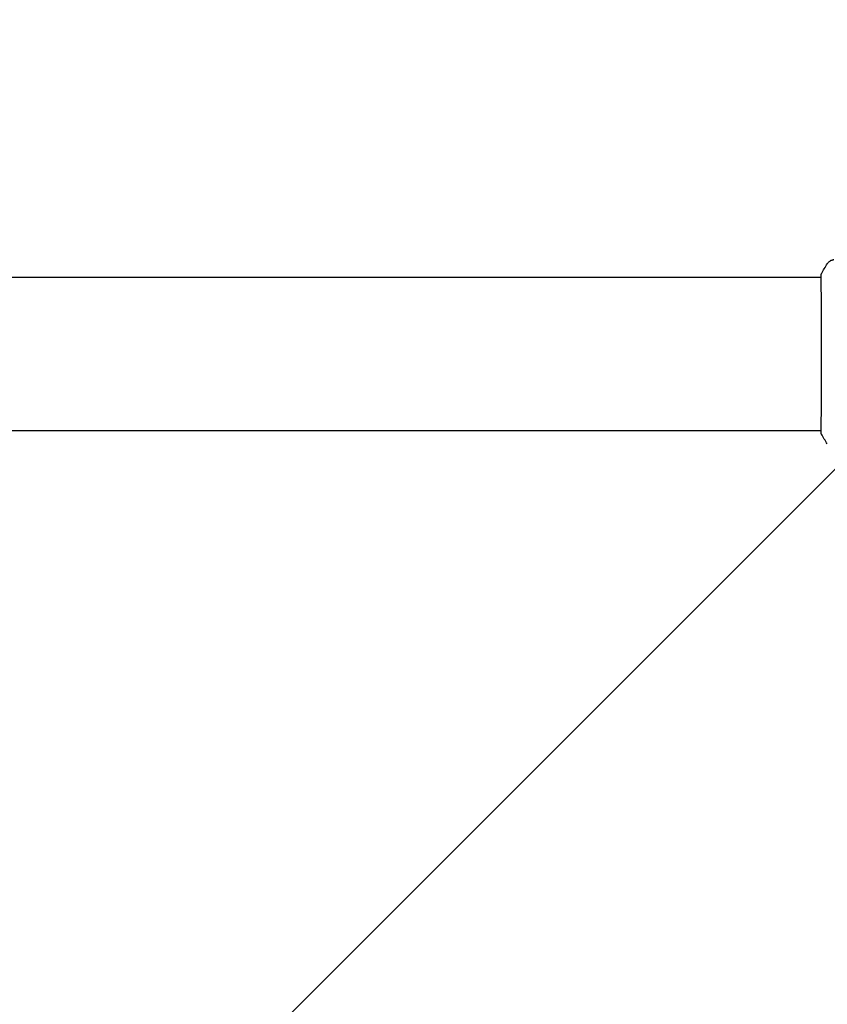
# Model space of a CAD drawing. Units: millimetres. Extents: x -1629 to 1629, y -5115 to 5115.
# Drawn here: x 409 to 663, y 1395 to 1705 of the extents above; entities that cross this region are included whole.
import ezdxf

# ---------------------------------------------------------------- set-up
doc = ezdxf.new("R2010")
doc.units = ezdxf.units.MM
doc.header["$LTSCALE"] = 20
doc.linetypes.add('HIDDEN', pattern=[9.525, 6.35, -3.175])
doc.layers.add('2d', color=230, linetype='Continuous')
doc.layers.add('ASTMF3101-TrainingEnvelope_Hatch', color=222, linetype='HIDDEN')

msp = doc.modelspace()

# ---------------------------------------------------------------- hatches: boundary and pattern name
at = {"layer": 'ASTMF3101-TrainingEnvelope_Hatch'}
h = msp.add_hatch(dxfattribs=at)
h.set_pattern_fill('ANSI31', color=256, scale=100)
h.paths.add_polyline_path([(714.2, 2100, 0.162278), (614.2, 2400, 0.162278), (714.2, 2700), (714.2, 3700, 0.414214), (214.2, 4200), (-214.2, 4200, 0.414214), (-714.2, 3700), (-714.2, 2700, 0.162278), (-614.2, 2400, 0.162278), (-714.2, 2100), (-714.2, 1100, 0.162278), (-614.2, 800, 0.162278), (-714.2, 500), (-714.2, -500, 0.162278), (-614.2, -800, 0.162278), (-714.2, -1100), (-714.2, -2100, 0.162278), (-614.2, -2400, 0.162278), (-714.2, -2700), (-714.2, -3700, 0.414214), (-214.2, -4200), (214.2, -4200, 0.414214), (714.2, -3700), (714.2, -2700, 0.162278), (614.2, -2400, 0.162278), (714.2, -2100), (714.2, -1100, 0.162278), (614.2, -800, 0.162278), (714.2, -500), (714.2, 500, 0.162278), (614.2, 800, 0.162278), (714.2, 1100)])

# ---------------------------------------------------------------- linework, layer by layer
at = {"layer": '2d'}
for p, q in [((-661.31, 1624.15), (661.31, 1624.15)), ((661.36, 1624.15), (661.36, 1624.15)), ((-661.31, 1575.85), (661.31, 1575.85)), ((661.36, 1575.85), (661.36, 1575.85))]:
    msp.add_line(p, q, dxfattribs=at)
for points in [[(661.38, 1625.23), (661.95, 1626.31), (662.57, 1627.35), (663.23, 1628.37)], [(663.23, 1628.37), (663.23, 1628.37), (663.23, 1628.37), (663.23, 1628.37)], [(661.27, 1624.15), (661.28, 1624.5), (661.29, 1624.76), (661.31, 1624.91)], [(661.38, 1574.77), (661.38, 1574.77), (661.38, 1574.77), (661.38, 1574.77)], [(663.23, 1571.63), (662.57, 1572.65), (661.95, 1573.69), (661.38, 1574.77)]]:
    msp.add_open_spline(points, degree=3, dxfattribs=at)
for points, knots in [([(663.23, 1628.37), (663.41, 1628.64), (663.63, 1628.88), (664.01, 1629.18), (664.14, 1629.27), (664.42, 1629.42), (664.56, 1629.49), (664.82, 1629.58), (664.93, 1629.61), (665.07, 1629.65), (665.11, 1629.66), (665.18, 1629.67), (665.22, 1629.68), (665.27, 1629.69), (665.3, 1629.69), (665.31, 1629.69)], [0, 0, 0, 0, 0.972176, 0.972176, 1.453012, 1.453012, 1.923321, 1.923321, 2.282533, 2.282533, 2.439441, 2.439441, 2.635782, 2.635782, 2.847721, 2.847721, 2.847721, 2.847721]), ([(661.32, 1575.12), (661.32, 1575.14), (661.32, 1575.15), (661.32, 1575.24), (661.31, 1575.32), (661.3, 1575.69), (661.31, 1576.08), (661.32, 1577.13), (661.32, 1577.81), (661.34, 1579.38), (661.35, 1580.29), (661.37, 1582.29), (661.37, 1583.39), (661.39, 1585.76), (661.4, 1587.04), (661.41, 1589.7), (661.41, 1591.1), (661.42, 1593.98), (661.43, 1595.46), (661.43, 1598.45), (661.43, 1599.97), (661.43, 1602.97), (661.43, 1604.47), (661.42, 1607.4), (661.41, 1608.84), (661.4, 1611.59), (661.4, 1612.91), (661.38, 1615.39), (661.37, 1616.56), (661.36, 1618.7), (661.35, 1619.67), (661.33, 1621.39), (661.32, 1622.14), (661.31, 1623.38), (661.31, 1623.88), (661.31, 1624.44), (661.31, 1624.6), (661.31, 1624.75), (661.32, 1624.77), (661.32, 1624.81), (661.32, 1624.82), (661.32, 1624.88), (661.32, 1624.91), (661.32, 1624.96), (661.32, 1624.98), (661.32, 1624.98), (661.32, 1624.98), (661.32, 1624.98)], [0, 0, 0, 0, 0.496623, 0.496623, 1.987167, 1.987167, 6.316635, 6.316635, 10.937769, 10.937769, 15.471381, 15.471381, 19.988652, 19.988652, 24.507311, 24.507311, 29.023294, 29.023294, 33.541352, 33.541352, 38.059258, 38.059258, 42.574381, 42.574381, 47.095258, 47.095258, 51.611872, 51.611872, 56.131645, 56.131645, 60.6496, 60.6496, 65.167666, 65.167666, 69.691772, 69.691772, 71.965953, 71.965953, 72.434944, 72.434944, 72.78668, 72.78668, 73.842206, 73.842206, 74.810187, 74.810187, 74.890195, 74.890195, 74.890195, 74.890195]), ([(661.31, 1624.91), (661.31, 1624.95), (661.32, 1624.99), (661.32, 1625.04), (661.32, 1625.05), (661.33, 1625.07), (661.33, 1625.08), (661.33, 1625.11), (661.34, 1625.12), (661.34, 1625.15), (661.35, 1625.16), (661.36, 1625.19), (661.37, 1625.21), (661.38, 1625.23)], [0, 0, 0, 0, 1.255639, 1.255639, 1.881372, 1.881372, 2.195206, 2.195206, 2.356823, 2.356823, 2.443442, 2.443442, 2.537028, 2.537028, 2.537028, 2.537028]), ([(661.38, 1574.77), (661.37, 1574.79), (661.36, 1574.81), (661.35, 1574.84), (661.34, 1574.85), (661.34, 1574.87), (661.34, 1574.88), (661.33, 1574.91), (661.33, 1574.92), (661.32, 1574.95), (661.32, 1574.96), (661.31, 1575.04), (661.31, 1575.11), (661.29, 1575.38), (661.28, 1575.59), (661.27, 1575.85)], [0, 0, 0, 0, 0.08967, 0.08967, 0.177956, 0.177956, 0.300553, 0.300553, 0.549551, 0.549551, 1.295306, 1.295306, 3.533488, 3.533488, 6.484701, 6.484701, 6.484701, 6.484701]), ([(661.32, 1575.02), (661.32, 1575.02), (661.32, 1575.02), (661.32, 1575.04), (661.32, 1575.08), (661.32, 1575.12)], [1.447432, 1.447432, 1.447432, 1.447432, 1.889054, 1.889054, 3.147621, 3.147621, 3.147621, 3.147621])]:
    msp.add_open_spline(points, degree=3, knots=knots, dxfattribs=at)

doc.saveas('drawing.dxf')
